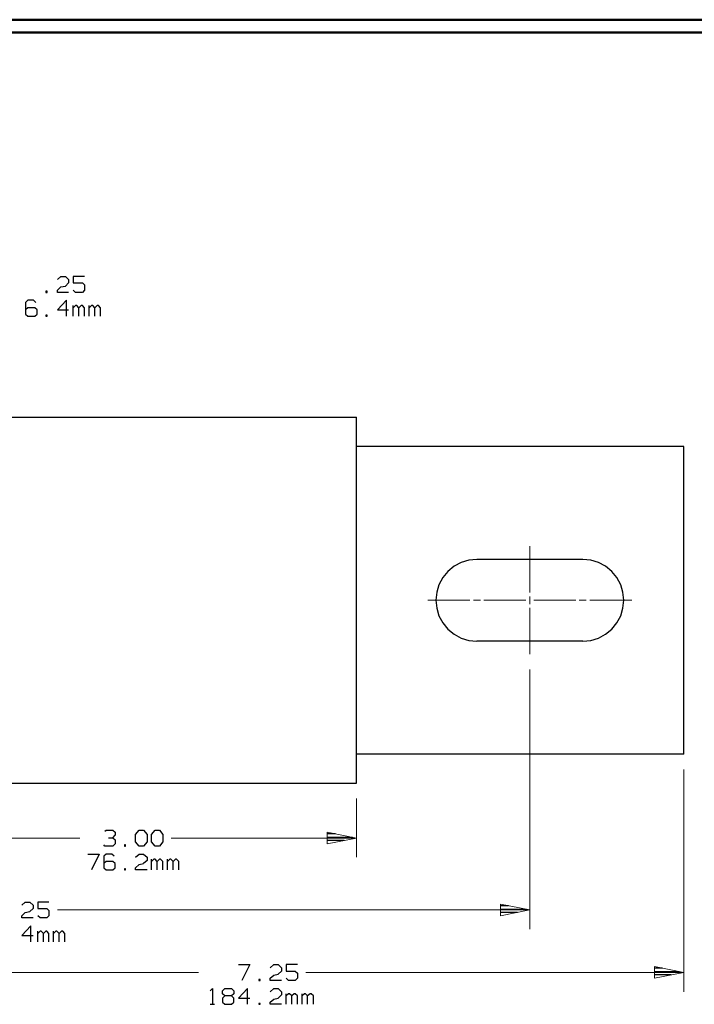
# Model space of a CAD drawing. Units: inches. Extents: x -3.57 to 3.55, y -2.65 to 2.89.
# Drawn here: x -1.52 to 0.48, y -0.16 to 2.76 of the extents above; entities that cross this region are included whole.
import ezdxf

# ---------------------------------------------------------------- set-up
doc = ezdxf.new("R2010")
doc.units = ezdxf.units.IN
doc.header["$MEASUREMENT"] = 0
doc.layers.add('Layer 1', color=7, linetype='Continuous')

msp = doc.modelspace()

# ---------------------------------------------------------------- linework, layer by layer
at = {"layer": 'Layer 1', "lineweight": 50}
for points in [[(3.5521, 2.7597), (3.5521, 2.7597), (-3.5667, 2.7597), (-3.5667, 2.7597)], [(3.5146, 2.7215), (3.5146, 2.7215), (-3.5285, 2.7215), (-3.5285, 2.7215)]]:
    msp.add_open_spline(points, degree=3, dxfattribs=at)
at = {"layer": 'Layer 1', "lineweight": 25}
for points in [[(-1.4083, 1.9889), (-1.4083, 1.9889), (-1.3979, 1.9979), (-1.3979, 1.9979)], [(-1.3979, 1.9979), (-1.3979, 1.9979), (-1.3847, 1.9979), (-1.3847, 1.9979)], [(-1.3847, 1.9979), (-1.3847, 1.9979), (-1.375, 1.9889), (-1.375, 1.9889)], [(-1.375, 1.9889), (-1.375, 1.9889), (-1.375, 1.9792), (-1.375, 1.9792)], [(-1.3278, 1.9979), (-1.3278, 1.9979), (-1.3611, 1.9979), (-1.3611, 1.9979)], [(-1.3611, 1.9979), (-1.3611, 1.9979), (-1.3611, 1.9792), (-1.3611, 1.9792)], [(-1.4083, 1.9569), (-1.4083, 1.9569), (-1.3979, 1.9667), (-1.3979, 1.9667)], [(-1.3979, 1.9667), (-1.3979, 1.9667), (-1.3847, 1.9694), (-1.3847, 1.9694)], [(-1.375, 1.9792), (-1.375, 1.9792), (-1.3847, 1.9694), (-1.3847, 1.9694)], [(-1.3611, 1.9792), (-1.3611, 1.9792), (-1.334, 1.9792), (-1.334, 1.9792)], [(-1.334, 1.9792), (-1.334, 1.9792), (-1.3278, 1.9729), (-1.3278, 1.9729)], [(-1.3278, 1.9729), (-1.3278, 1.9729), (-1.3278, 1.9569), (-1.3278, 1.9569)], [(-1.4389, 1.9542), (-1.4389, 1.9542), (-1.4424, 1.9542), (-1.4424, 1.9542)], [(-1.4424, 1.9542), (-1.4424, 1.9542), (-1.4424, 1.9507), (-1.4424, 1.9507)], [(-1.4424, 1.9507), (-1.4424, 1.9507), (-1.4389, 1.9507), (-1.4389, 1.9507)], [(-1.4389, 1.9507), (-1.4389, 1.9507), (-1.4389, 1.9542), (-1.4389, 1.9542)], [(-1.4083, 1.9507), (-1.4083, 1.9507), (-1.4083, 1.9569), (-1.4083, 1.9569)], [(-1.375, 1.9507), (-1.375, 1.9507), (-1.4083, 1.9507), (-1.4083, 1.9507)], [(-1.3542, 1.9507), (-1.3542, 1.9507), (-1.3611, 1.9569), (-1.3611, 1.9569)], [(-1.334, 1.9507), (-1.334, 1.9507), (-1.3542, 1.9507), (-1.3542, 1.9507)], [(-1.3278, 1.9569), (-1.3278, 1.9569), (-1.334, 1.9507), (-1.334, 1.9507)], [(-1.4958, 1.9271), (-1.4958, 1.9271), (-1.5028, 1.9208), (-1.5028, 1.9208)], [(-1.5028, 1.9208), (-1.5028, 1.9208), (-1.5028, 1.8861), (-1.5028, 1.8861)], [(-1.4958, 1.9049), (-1.4958, 1.9049), (-1.5028, 1.8986), (-1.5028, 1.8986)], [(-1.4792, 1.9271), (-1.4792, 1.9271), (-1.4958, 1.9271), (-1.4958, 1.9271)], [(-1.4757, 1.9049), (-1.4757, 1.9049), (-1.4958, 1.9049), (-1.4958, 1.9049)], [(-1.4722, 1.9208), (-1.4722, 1.9208), (-1.4792, 1.9271), (-1.4792, 1.9271)], [(-1.4687, 1.8986), (-1.4687, 1.8986), (-1.4757, 1.9049), (-1.4757, 1.9049)], [(-1.3812, 1.9271), (-1.3812, 1.9271), (-1.4083, 1.8986), (-1.4083, 1.8986)], [(-1.3812, 1.8799), (-1.3812, 1.8799), (-1.3812, 1.9271), (-1.3812, 1.9271)], [(-1.3611, 1.8799), (-1.3611, 1.8799), (-1.3611, 1.9118), (-1.3611, 1.9118)], [(-1.3542, 1.9118), (-1.3542, 1.9118), (-1.3611, 1.9049), (-1.3611, 1.9049)], [(-1.3507, 1.9118), (-1.3507, 1.9118), (-1.3542, 1.9118), (-1.3542, 1.9118)], [(-1.3444, 1.9049), (-1.3444, 1.9049), (-1.3507, 1.9118), (-1.3507, 1.9118)], [(-1.3375, 1.9118), (-1.3375, 1.9118), (-1.3444, 1.9049), (-1.3444, 1.9049)], [(-1.3444, 1.8799), (-1.3444, 1.8799), (-1.3444, 1.9049), (-1.3444, 1.9049)], [(-1.334, 1.9118), (-1.334, 1.9118), (-1.3375, 1.9118), (-1.3375, 1.9118)], [(-1.3278, 1.9049), (-1.3278, 1.9049), (-1.334, 1.9118), (-1.334, 1.9118)], [(-1.3278, 1.8799), (-1.3278, 1.8799), (-1.3278, 1.9049), (-1.3278, 1.9049)], [(-1.3139, 1.8799), (-1.3139, 1.8799), (-1.3139, 1.9118), (-1.3139, 1.9118)], [(-1.3069, 1.9118), (-1.3069, 1.9118), (-1.3139, 1.9049), (-1.3139, 1.9049)], [(-1.3035, 1.9118), (-1.3035, 1.9118), (-1.3069, 1.9118), (-1.3069, 1.9118)], [(-1.2972, 1.9049), (-1.2972, 1.9049), (-1.3035, 1.9118), (-1.3035, 1.9118)], [(-1.2903, 1.9118), (-1.2903, 1.9118), (-1.2972, 1.9049), (-1.2972, 1.9049)], [(-1.2972, 1.8799), (-1.2972, 1.8799), (-1.2972, 1.9049), (-1.2972, 1.9049)], [(-1.2868, 1.9118), (-1.2868, 1.9118), (-1.2903, 1.9118), (-1.2903, 1.9118)], [(-1.2806, 1.9049), (-1.2806, 1.9049), (-1.2868, 1.9118), (-1.2868, 1.9118)], [(-1.2806, 1.8799), (-1.2806, 1.8799), (-1.2806, 1.9049), (-1.2806, 1.9049)], [(-1.5028, 1.8861), (-1.5028, 1.8861), (-1.4958, 1.8799), (-1.4958, 1.8799)], [(-1.4958, 1.8799), (-1.4958, 1.8799), (-1.4757, 1.8799), (-1.4757, 1.8799)], [(-1.4757, 1.8799), (-1.4757, 1.8799), (-1.4687, 1.8861), (-1.4687, 1.8861)], [(-1.4687, 1.8861), (-1.4687, 1.8861), (-1.4687, 1.8986), (-1.4687, 1.8986)], [(-1.4389, 1.8833), (-1.4389, 1.8833), (-1.4424, 1.8833), (-1.4424, 1.8833)], [(-1.4424, 1.8833), (-1.4424, 1.8833), (-1.4424, 1.8799), (-1.4424, 1.8799)], [(-1.4424, 1.8799), (-1.4424, 1.8799), (-1.4389, 1.8799), (-1.4389, 1.8799)], [(-1.4389, 1.8799), (-1.4389, 1.8799), (-1.4389, 1.8833), (-1.4389, 1.8833)], [(-1.4083, 1.8986), (-1.4083, 1.8986), (-1.375, 1.8986), (-1.375, 1.8986)], [(-1.8917, 1.5799), (-1.8917, 1.5799), (-0.5208, 1.5799), (-0.5208, 1.5799)], [(-0.5208, 0.4944), (-0.5208, 0.4944), (-0.5208, 1.5799), (-0.5208, 1.5799)], [(0.45, 1.4937), (0.45, 1.4937), (-0.5208, 1.4937), (-0.5208, 1.4937)], [(0.45, 0.5806), (0.45, 0.5806), (0.45, 1.4937), (0.45, 1.4937)], [(0.15, 1.1583), (0.15, 1.1583), (-0.1639, 1.1583), (-0.1639, 1.1583)], [(0.15, 0.916), (0.15, 0.916), (-0.1639, 0.916), (-0.1639, 0.916)], [(0.45, 0.5806), (0.45, 0.5806), (-0.5208, 0.5806), (-0.5208, 0.5806)], [(-1.8917, 0.4944), (-1.8917, 0.4944), (-0.5208, 0.4944), (-0.5208, 0.4944)], [(-1.2674, 0.3521), (-1.2674, 0.3521), (-1.2639, 0.3549), (-1.2639, 0.3549)], [(-1.2639, 0.3549), (-1.2639, 0.3549), (-1.2437, 0.3549), (-1.2437, 0.3549)], [(-1.2437, 0.3549), (-1.2437, 0.3549), (-1.2368, 0.3486), (-1.2368, 0.3486)], [(-1.1764, 0.3424), (-1.1764, 0.3424), (-1.166, 0.3549), (-1.166, 0.3549)], [(-1.166, 0.3549), (-1.166, 0.3549), (-1.1528, 0.3549), (-1.1528, 0.3549)], [(-1.1528, 0.3549), (-1.1528, 0.3549), (-1.1424, 0.3424), (-1.1424, 0.3424)], [(-1.1292, 0.3424), (-1.1292, 0.3424), (-1.1187, 0.3549), (-1.1187, 0.3549)], [(-1.1187, 0.3549), (-1.1187, 0.3549), (-1.1056, 0.3549), (-1.1056, 0.3549)], [(-1.1056, 0.3549), (-1.1056, 0.3549), (-1.0951, 0.3424), (-1.0951, 0.3424)], [(-1.2569, 0.3326), (-1.2569, 0.3326), (-1.2437, 0.3326), (-1.2437, 0.3326)], [(-1.2437, 0.3326), (-1.2437, 0.3326), (-1.2368, 0.3396), (-1.2368, 0.3396)], [(-1.2437, 0.3326), (-1.2437, 0.3326), (-1.2368, 0.3264), (-1.2368, 0.3264)], [(-1.2368, 0.3486), (-1.2368, 0.3486), (-1.2368, 0.3396), (-1.2368, 0.3396)], [(-1.2368, 0.3264), (-1.2368, 0.3264), (-1.2368, 0.3139), (-1.2368, 0.3139)], [(-1.1764, 0.3201), (-1.1764, 0.3201), (-1.1764, 0.3424), (-1.1764, 0.3424)], [(-1.1424, 0.3424), (-1.1424, 0.3424), (-1.1424, 0.3201), (-1.1424, 0.3201)], [(-1.1292, 0.3201), (-1.1292, 0.3201), (-1.1292, 0.3424), (-1.1292, 0.3424)], [(-1.0951, 0.3424), (-1.0951, 0.3424), (-1.0951, 0.3201), (-1.0951, 0.3201)], [(-0.5833, 0.3444), (-0.5833, 0.3444), (-0.6076, 0.3444), (-0.6076, 0.3444)], [(-0.6076, 0.334), (-0.6076, 0.334), (-0.5333, 0.334), (-0.5333, 0.334)], [(-0.5576, 0.3243), (-0.5576, 0.3243), (-0.6076, 0.3243), (-0.6076, 0.3243)], [(-1.2674, 0.3076), (-1.2674, 0.3076), (-1.2708, 0.3111), (-1.2708, 0.3111)], [(-1.2437, 0.3076), (-1.2437, 0.3076), (-1.2674, 0.3076), (-1.2674, 0.3076)], [(-1.2368, 0.3139), (-1.2368, 0.3139), (-1.2437, 0.3076), (-1.2437, 0.3076)], [(-1.2062, 0.3111), (-1.2062, 0.3111), (-1.2097, 0.3111), (-1.2097, 0.3111)], [(-1.2097, 0.3111), (-1.2097, 0.3111), (-1.2097, 0.3076), (-1.2097, 0.3076)], [(-1.2097, 0.3076), (-1.2097, 0.3076), (-1.2062, 0.3076), (-1.2062, 0.3076)], [(-1.2062, 0.3076), (-1.2062, 0.3076), (-1.2062, 0.3111), (-1.2062, 0.3111)], [(-1.166, 0.3076), (-1.166, 0.3076), (-1.1764, 0.3201), (-1.1764, 0.3201)], [(-1.1528, 0.3076), (-1.1528, 0.3076), (-1.166, 0.3076), (-1.166, 0.3076)], [(-1.1424, 0.3201), (-1.1424, 0.3201), (-1.1528, 0.3076), (-1.1528, 0.3076)], [(-1.1187, 0.3076), (-1.1187, 0.3076), (-1.1292, 0.3201), (-1.1292, 0.3201)], [(-1.1056, 0.3076), (-1.1056, 0.3076), (-1.1187, 0.3076), (-1.1187, 0.3076)], [(-1.0951, 0.3201), (-1.0951, 0.3201), (-1.1056, 0.3076), (-1.1056, 0.3076)], [(-0.6076, 0.3146), (-0.6076, 0.3146), (-0.6076, 0.3146), (-0.6076, 0.3146)], [(-1.3181, 0.284), (-1.3181, 0.284), (-1.284, 0.284), (-1.284, 0.284)], [(-1.284, 0.284), (-1.284, 0.284), (-1.3076, 0.2368), (-1.3076, 0.2368)], [(-1.2639, 0.284), (-1.2639, 0.284), (-1.2708, 0.2778), (-1.2708, 0.2778)], [(-1.2708, 0.2778), (-1.2708, 0.2778), (-1.2708, 0.2431), (-1.2708, 0.2431)], [(-1.2472, 0.284), (-1.2472, 0.284), (-1.2639, 0.284), (-1.2639, 0.284)], [(-1.2403, 0.2778), (-1.2403, 0.2778), (-1.2472, 0.284), (-1.2472, 0.284)], [(-1.1764, 0.275), (-1.1764, 0.275), (-1.166, 0.284), (-1.166, 0.284)], [(-1.166, 0.284), (-1.166, 0.284), (-1.1528, 0.284), (-1.1528, 0.284)], [(-1.1528, 0.284), (-1.1528, 0.284), (-1.1424, 0.275), (-1.1424, 0.275)], [(-1.1424, 0.2653), (-1.1424, 0.2653), (-1.1528, 0.2562), (-1.1528, 0.2562)], [(-1.1424, 0.275), (-1.1424, 0.275), (-1.1424, 0.2653), (-1.1424, 0.2653)], [(-1.1292, 0.2368), (-1.1292, 0.2368), (-1.1292, 0.2687), (-1.1292, 0.2687)], [(-1.1222, 0.2687), (-1.1222, 0.2687), (-1.1292, 0.2618), (-1.1292, 0.2618)], [(-1.1187, 0.2687), (-1.1187, 0.2687), (-1.1222, 0.2687), (-1.1222, 0.2687)], [(-1.1125, 0.2618), (-1.1125, 0.2618), (-1.1187, 0.2687), (-1.1187, 0.2687)], [(-1.1056, 0.2687), (-1.1056, 0.2687), (-1.1125, 0.2618), (-1.1125, 0.2618)], [(-1.1021, 0.2687), (-1.1021, 0.2687), (-1.1056, 0.2687), (-1.1056, 0.2687)], [(-1.0951, 0.2618), (-1.0951, 0.2618), (-1.1021, 0.2687), (-1.1021, 0.2687)], [(-1.0819, 0.2368), (-1.0819, 0.2368), (-1.0819, 0.2687), (-1.0819, 0.2687)], [(-1.075, 0.2687), (-1.075, 0.2687), (-1.0819, 0.2618), (-1.0819, 0.2618)], [(-1.0715, 0.2687), (-1.0715, 0.2687), (-1.075, 0.2687), (-1.075, 0.2687)], [(-1.0653, 0.2618), (-1.0653, 0.2618), (-1.0715, 0.2687), (-1.0715, 0.2687)], [(-1.0583, 0.2687), (-1.0583, 0.2687), (-1.0653, 0.2618), (-1.0653, 0.2618)], [(-1.0549, 0.2687), (-1.0549, 0.2687), (-1.0583, 0.2687), (-1.0583, 0.2687)], [(-1.0479, 0.2618), (-1.0479, 0.2618), (-1.0549, 0.2687), (-1.0549, 0.2687)], [(-1.2639, 0.2618), (-1.2639, 0.2618), (-1.2708, 0.2562), (-1.2708, 0.2562)], [(-1.2708, 0.2431), (-1.2708, 0.2431), (-1.2639, 0.2368), (-1.2639, 0.2368)], [(-1.2437, 0.2618), (-1.2437, 0.2618), (-1.2639, 0.2618), (-1.2639, 0.2618)], [(-1.2639, 0.2368), (-1.2639, 0.2368), (-1.2437, 0.2368), (-1.2437, 0.2368)], [(-1.2368, 0.2562), (-1.2368, 0.2562), (-1.2437, 0.2618), (-1.2437, 0.2618)], [(-1.2437, 0.2368), (-1.2437, 0.2368), (-1.2368, 0.2431), (-1.2368, 0.2431)], [(-1.2368, 0.2431), (-1.2368, 0.2431), (-1.2368, 0.2562), (-1.2368, 0.2562)], [(-1.2062, 0.2403), (-1.2062, 0.2403), (-1.2097, 0.2403), (-1.2097, 0.2403)], [(-1.2097, 0.2403), (-1.2097, 0.2403), (-1.2097, 0.2368), (-1.2097, 0.2368)], [(-1.2097, 0.2368), (-1.2097, 0.2368), (-1.2062, 0.2368), (-1.2062, 0.2368)], [(-1.2062, 0.2368), (-1.2062, 0.2368), (-1.2062, 0.2403), (-1.2062, 0.2403)], [(-1.1764, 0.2431), (-1.1764, 0.2431), (-1.166, 0.2528), (-1.166, 0.2528)], [(-1.1764, 0.2368), (-1.1764, 0.2368), (-1.1764, 0.2431), (-1.1764, 0.2431)], [(-1.1424, 0.2368), (-1.1424, 0.2368), (-1.1764, 0.2368), (-1.1764, 0.2368)], [(-1.166, 0.2528), (-1.166, 0.2528), (-1.1528, 0.2562), (-1.1528, 0.2562)], [(-1.1125, 0.2368), (-1.1125, 0.2368), (-1.1125, 0.2618), (-1.1125, 0.2618)], [(-1.0951, 0.2368), (-1.0951, 0.2368), (-1.0951, 0.2618), (-1.0951, 0.2618)], [(-1.0653, 0.2368), (-1.0653, 0.2368), (-1.0653, 0.2618), (-1.0653, 0.2618)], [(-1.0479, 0.2368), (-1.0479, 0.2368), (-1.0479, 0.2618), (-1.0479, 0.2618)], [(-1.5139, 0.1319), (-1.5139, 0.1319), (-1.5042, 0.1417), (-1.5042, 0.1417)], [(-1.5042, 0.1417), (-1.5042, 0.1417), (-1.4903, 0.1417), (-1.4903, 0.1417)], [(-1.4903, 0.1417), (-1.4903, 0.1417), (-1.4806, 0.1319), (-1.4806, 0.1319)], [(-1.4806, 0.1229), (-1.4806, 0.1229), (-1.4903, 0.1132), (-1.4903, 0.1132)], [(-1.4806, 0.1319), (-1.4806, 0.1319), (-1.4806, 0.1229), (-1.4806, 0.1229)], [(-1.4333, 0.1417), (-1.4333, 0.1417), (-1.4667, 0.1417), (-1.4667, 0.1417)], [(-1.4667, 0.1417), (-1.4667, 0.1417), (-1.4667, 0.1229), (-1.4667, 0.1229)], [(-1.4667, 0.1229), (-1.4667, 0.1229), (-1.4396, 0.1229), (-1.4396, 0.1229)], [(-1.4396, 0.1229), (-1.4396, 0.1229), (-1.4333, 0.1167), (-1.4333, 0.1167)], [(-0.0701, 0.1306), (-0.0701, 0.1306), (-0.0937, 0.1306), (-0.0937, 0.1306)], [(-0.0937, 0.1201), (-0.0937, 0.1201), (-0.0201, 0.1201), (-0.0201, 0.1201)], [(-1.5139, 0.1007), (-1.5139, 0.1007), (-1.5042, 0.1104), (-1.5042, 0.1104)], [(-1.5139, 0.0944), (-1.5139, 0.0944), (-1.5139, 0.1007), (-1.5139, 0.1007)], [(-1.4806, 0.0944), (-1.4806, 0.0944), (-1.5139, 0.0944), (-1.5139, 0.0944)], [(-1.5042, 0.1104), (-1.5042, 0.1104), (-1.4903, 0.1132), (-1.4903, 0.1132)], [(-1.4597, 0.0944), (-1.4597, 0.0944), (-1.4667, 0.1007), (-1.4667, 0.1007)], [(-1.4396, 0.0944), (-1.4396, 0.0944), (-1.4597, 0.0944), (-1.4597, 0.0944)], [(-1.4333, 0.1007), (-1.4333, 0.1007), (-1.4396, 0.0944), (-1.4396, 0.0944)], [(-1.4333, 0.1167), (-1.4333, 0.1167), (-1.4333, 0.1007), (-1.4333, 0.1007)], [(-0.0437, 0.1104), (-0.0437, 0.1104), (-0.0937, 0.1104), (-0.0937, 0.1104)], [(-0.0937, 0.1007), (-0.0937, 0.1007), (-0.0937, 0.1007), (-0.0937, 0.1007)], [(-1.4868, 0.0708), (-1.4868, 0.0708), (-1.5139, 0.0424), (-1.5139, 0.0424)], [(-1.4868, 0.0236), (-1.4868, 0.0236), (-1.4868, 0.0708), (-1.4868, 0.0708)], [(-1.5139, 0.0424), (-1.5139, 0.0424), (-1.4806, 0.0424), (-1.4806, 0.0424)], [(-1.4667, 0.0236), (-1.4667, 0.0236), (-1.4667, 0.0549), (-1.4667, 0.0549)], [(-1.4597, 0.0549), (-1.4597, 0.0549), (-1.4667, 0.0486), (-1.4667, 0.0486)], [(-1.4569, 0.0549), (-1.4569, 0.0549), (-1.4597, 0.0549), (-1.4597, 0.0549)], [(-1.45, 0.0486), (-1.45, 0.0486), (-1.4569, 0.0549), (-1.4569, 0.0549)], [(-1.4431, 0.0549), (-1.4431, 0.0549), (-1.45, 0.0486), (-1.45, 0.0486)], [(-1.45, 0.0236), (-1.45, 0.0236), (-1.45, 0.0486), (-1.45, 0.0486)], [(-1.4396, 0.0549), (-1.4396, 0.0549), (-1.4431, 0.0549), (-1.4431, 0.0549)], [(-1.4333, 0.0486), (-1.4333, 0.0486), (-1.4396, 0.0549), (-1.4396, 0.0549)], [(-1.4333, 0.0236), (-1.4333, 0.0236), (-1.4333, 0.0486), (-1.4333, 0.0486)], [(-1.4194, 0.0236), (-1.4194, 0.0236), (-1.4194, 0.0549), (-1.4194, 0.0549)], [(-1.4132, 0.0549), (-1.4132, 0.0549), (-1.4194, 0.0486), (-1.4194, 0.0486)], [(-1.4097, 0.0549), (-1.4097, 0.0549), (-1.4132, 0.0549), (-1.4132, 0.0549)], [(-1.4028, 0.0486), (-1.4028, 0.0486), (-1.4097, 0.0549), (-1.4097, 0.0549)], [(-1.3958, 0.0549), (-1.3958, 0.0549), (-1.4028, 0.0486), (-1.4028, 0.0486)], [(-1.4028, 0.0236), (-1.4028, 0.0236), (-1.4028, 0.0486), (-1.4028, 0.0486)], [(-1.3924, 0.0549), (-1.3924, 0.0549), (-1.3958, 0.0549), (-1.3958, 0.0549)], [(-1.3861, 0.0486), (-1.3861, 0.0486), (-1.3924, 0.0549), (-1.3924, 0.0549)], [(-1.3861, 0.0236), (-1.3861, 0.0236), (-1.3861, 0.0486), (-1.3861, 0.0486)], [(-0.8715, -0.0438), (-0.8715, -0.0438), (-0.8375, -0.0438), (-0.8375, -0.0438)], [(-0.8375, -0.0438), (-0.8375, -0.0438), (-0.8611, -0.091), (-0.8611, -0.091)], [(-0.7771, -0.0535), (-0.7771, -0.0535), (-0.7667, -0.0438), (-0.7667, -0.0438)], [(-0.7667, -0.0438), (-0.7667, -0.0438), (-0.7535, -0.0438), (-0.7535, -0.0438)], [(-0.7535, -0.0438), (-0.7535, -0.0438), (-0.7431, -0.0535), (-0.7431, -0.0535)], [(-0.7431, -0.0535), (-0.7431, -0.0535), (-0.7431, -0.0632), (-0.7431, -0.0632)], [(-0.6958, -0.0438), (-0.6958, -0.0438), (-0.7299, -0.0438), (-0.7299, -0.0438)], [(-0.7299, -0.0438), (-0.7299, -0.0438), (-0.7299, -0.0632), (-0.7299, -0.0632)], [(0.3861, -0.0542), (0.3861, -0.0542), (0.3625, -0.0542), (0.3625, -0.0542)], [(-0.7771, -0.0847), (-0.7771, -0.0847), (-0.7667, -0.0757), (-0.7667, -0.0757)], [(-0.7771, -0.091), (-0.7771, -0.091), (-0.7771, -0.0847), (-0.7771, -0.0847)], [(-0.7667, -0.0757), (-0.7667, -0.0757), (-0.7535, -0.0722), (-0.7535, -0.0722)], [(-0.7431, -0.0632), (-0.7431, -0.0632), (-0.7535, -0.0722), (-0.7535, -0.0722)], [(-0.7299, -0.0632), (-0.7299, -0.0632), (-0.7028, -0.0632), (-0.7028, -0.0632)], [(-0.7229, -0.091), (-0.7229, -0.091), (-0.7299, -0.0847), (-0.7299, -0.0847)], [(-0.7028, -0.0632), (-0.7028, -0.0632), (-0.6958, -0.0694), (-0.6958, -0.0694)], [(-0.6958, -0.0847), (-0.6958, -0.0847), (-0.7028, -0.091), (-0.7028, -0.091)], [(-0.6958, -0.0694), (-0.6958, -0.0694), (-0.6958, -0.0847), (-0.6958, -0.0847)], [(0.3625, -0.0646), (0.3625, -0.0646), (0.4361, -0.0646), (0.4361, -0.0646)], [(0.4125, -0.0743), (0.4125, -0.0743), (0.3625, -0.0743), (0.3625, -0.0743)], [(0.3625, -0.0847), (0.3625, -0.0847), (0.3625, -0.0847), (0.3625, -0.0847)], [(-0.9556, -0.1215), (-0.9556, -0.1215), (-0.9486, -0.1146), (-0.9486, -0.1146)], [(-0.9486, -0.1146), (-0.9486, -0.1146), (-0.9486, -0.1618), (-0.9486, -0.1618)], [(-0.9187, -0.1215), (-0.9187, -0.1215), (-0.9118, -0.1146), (-0.9118, -0.1146)], [(-0.9118, -0.1146), (-0.9118, -0.1146), (-0.8917, -0.1146), (-0.8917, -0.1146)], [(-0.8917, -0.1146), (-0.8917, -0.1146), (-0.8847, -0.1215), (-0.8847, -0.1215)], [(-0.8444, -0.1146), (-0.8444, -0.1146), (-0.8715, -0.1431), (-0.8715, -0.1431)], [(-0.8444, -0.1618), (-0.8444, -0.1618), (-0.8444, -0.1146), (-0.8444, -0.1146)], [(-0.8069, -0.0882), (-0.8069, -0.0882), (-0.8104, -0.0882), (-0.8104, -0.0882)], [(-0.8104, -0.0882), (-0.8104, -0.0882), (-0.8104, -0.091), (-0.8104, -0.091)], [(-0.8104, -0.091), (-0.8104, -0.091), (-0.8069, -0.091), (-0.8069, -0.091)], [(-0.8069, -0.091), (-0.8069, -0.091), (-0.8069, -0.0882), (-0.8069, -0.0882)], [(-0.7431, -0.091), (-0.7431, -0.091), (-0.7771, -0.091), (-0.7771, -0.091)], [(-0.7771, -0.1243), (-0.7771, -0.1243), (-0.7667, -0.1146), (-0.7667, -0.1146)], [(-0.7667, -0.1146), (-0.7667, -0.1146), (-0.7535, -0.1146), (-0.7535, -0.1146)], [(-0.7535, -0.1146), (-0.7535, -0.1146), (-0.7431, -0.1243), (-0.7431, -0.1243)], [(-0.7028, -0.091), (-0.7028, -0.091), (-0.7229, -0.091), (-0.7229, -0.091)], [(-0.9187, -0.1306), (-0.9187, -0.1306), (-0.9187, -0.1215), (-0.9187, -0.1215)], [(-0.9118, -0.1368), (-0.9118, -0.1368), (-0.9187, -0.1306), (-0.9187, -0.1306)], [(-0.9118, -0.1368), (-0.9118, -0.1368), (-0.9187, -0.1431), (-0.9187, -0.1431)], [(-0.9187, -0.1431), (-0.9187, -0.1431), (-0.9187, -0.1556), (-0.9187, -0.1556)], [(-0.8917, -0.1368), (-0.8917, -0.1368), (-0.9118, -0.1368), (-0.9118, -0.1368)], [(-0.8847, -0.1306), (-0.8847, -0.1306), (-0.8917, -0.1368), (-0.8917, -0.1368)], [(-0.8847, -0.1431), (-0.8847, -0.1431), (-0.8917, -0.1368), (-0.8917, -0.1368)], [(-0.8847, -0.1215), (-0.8847, -0.1215), (-0.8847, -0.1306), (-0.8847, -0.1306)], [(-0.8847, -0.1556), (-0.8847, -0.1556), (-0.8847, -0.1431), (-0.8847, -0.1431)], [(-0.8715, -0.1431), (-0.8715, -0.1431), (-0.8375, -0.1431), (-0.8375, -0.1431)], [(-0.7667, -0.1465), (-0.7667, -0.1465), (-0.7535, -0.1431), (-0.7535, -0.1431)], [(-0.7431, -0.134), (-0.7431, -0.134), (-0.7535, -0.1431), (-0.7535, -0.1431)], [(-0.7431, -0.1243), (-0.7431, -0.1243), (-0.7431, -0.134), (-0.7431, -0.134)], [(-0.7299, -0.1618), (-0.7299, -0.1618), (-0.7299, -0.1306), (-0.7299, -0.1306)], [(-0.7229, -0.1306), (-0.7229, -0.1306), (-0.7299, -0.1368), (-0.7299, -0.1368)], [(-0.7194, -0.1306), (-0.7194, -0.1306), (-0.7229, -0.1306), (-0.7229, -0.1306)], [(-0.7132, -0.1368), (-0.7132, -0.1368), (-0.7194, -0.1306), (-0.7194, -0.1306)], [(-0.7062, -0.1306), (-0.7062, -0.1306), (-0.7132, -0.1368), (-0.7132, -0.1368)], [(-0.7132, -0.1618), (-0.7132, -0.1618), (-0.7132, -0.1368), (-0.7132, -0.1368)], [(-0.7028, -0.1306), (-0.7028, -0.1306), (-0.7062, -0.1306), (-0.7062, -0.1306)], [(-0.6958, -0.1368), (-0.6958, -0.1368), (-0.7028, -0.1306), (-0.7028, -0.1306)], [(-0.6958, -0.1618), (-0.6958, -0.1618), (-0.6958, -0.1368), (-0.6958, -0.1368)], [(-0.6826, -0.1618), (-0.6826, -0.1618), (-0.6826, -0.1306), (-0.6826, -0.1306)], [(-0.6757, -0.1306), (-0.6757, -0.1306), (-0.6826, -0.1368), (-0.6826, -0.1368)], [(-0.6722, -0.1306), (-0.6722, -0.1306), (-0.6757, -0.1306), (-0.6757, -0.1306)], [(-0.666, -0.1368), (-0.666, -0.1368), (-0.6722, -0.1306), (-0.6722, -0.1306)], [(-0.659, -0.1306), (-0.659, -0.1306), (-0.666, -0.1368), (-0.666, -0.1368)], [(-0.666, -0.1618), (-0.666, -0.1618), (-0.666, -0.1368), (-0.666, -0.1368)], [(-0.6556, -0.1306), (-0.6556, -0.1306), (-0.659, -0.1306), (-0.659, -0.1306)], [(-0.6486, -0.1368), (-0.6486, -0.1368), (-0.6556, -0.1306), (-0.6556, -0.1306)], [(-0.6486, -0.1618), (-0.6486, -0.1618), (-0.6486, -0.1368), (-0.6486, -0.1368)], [(-0.9556, -0.1618), (-0.9556, -0.1618), (-0.9424, -0.1618), (-0.9424, -0.1618)], [(-0.9187, -0.1556), (-0.9187, -0.1556), (-0.9118, -0.1618), (-0.9118, -0.1618)], [(-0.9118, -0.1618), (-0.9118, -0.1618), (-0.8917, -0.1618), (-0.8917, -0.1618)], [(-0.8917, -0.1618), (-0.8917, -0.1618), (-0.8847, -0.1556), (-0.8847, -0.1556)], [(-0.8069, -0.159), (-0.8069, -0.159), (-0.8104, -0.159), (-0.8104, -0.159)], [(-0.8104, -0.159), (-0.8104, -0.159), (-0.8104, -0.1618), (-0.8104, -0.1618)], [(-0.8104, -0.1618), (-0.8104, -0.1618), (-0.8069, -0.1618), (-0.8069, -0.1618)], [(-0.8069, -0.1618), (-0.8069, -0.1618), (-0.8069, -0.159), (-0.8069, -0.159)], [(-0.7771, -0.1556), (-0.7771, -0.1556), (-0.7667, -0.1465), (-0.7667, -0.1465)], [(-0.7771, -0.1618), (-0.7771, -0.1618), (-0.7771, -0.1556), (-0.7771, -0.1556)], [(-0.7431, -0.1618), (-0.7431, -0.1618), (-0.7771, -0.1618), (-0.7771, -0.1618)]]:
    msp.add_open_spline(points, degree=3, dxfattribs=at)
at = {"layer": 'Layer 1', "lineweight": 13}
for points in [[(-0.0069, 1.0604), (-0.0069, 1.0604), (-0.0069, 1.1972), (-0.0069, 1.1972)], [(-0.3097, 1.0375), (-0.3097, 1.0375), (-0.1847, 1.0375), (-0.1847, 1.0375)], [(-0.1743, 1.0375), (-0.1743, 1.0375), (-0.1535, 1.0375), (-0.1535, 1.0375)], [(-0.1431, 1.0375), (-0.1431, 1.0375), (-0.0187, 1.0375), (-0.0187, 1.0375)], [(-0.0069, 1.0257), (-0.0069, 1.0257), (-0.0069, 1.0486), (-0.0069, 1.0486)], [(0.0049, 1.0375), (0.0049, 1.0375), (0.1292, 1.0375), (0.1292, 1.0375)], [(0.1396, 1.0375), (0.1396, 1.0375), (0.1604, 1.0375), (0.1604, 1.0375)], [(0.1708, 1.0375), (0.1708, 1.0375), (0.2958, 1.0375), (0.2958, 1.0375)], [(-0.0069, 0.8771), (-0.0069, 0.8771), (-0.0069, 1.0146), (-0.0069, 1.0146)], [(-0.0069, 0.8312), (-0.0069, 0.8312), (-0.0069, 0.0611), (-0.0069, 0.0611)], [(0.45, 0.5347), (0.45, 0.5347), (0.45, -0.125), (0.45, -0.125)], [(-0.5208, 0.4486), (-0.5208, 0.4486), (-0.5208, 0.2743), (-0.5208, 0.2743)], [(-1.3417, 0.3312), (-1.3417, 0.3312), (-1.8917, 0.3312), (-1.8917, 0.3312)], [(-0.5208, 0.3312), (-0.5208, 0.3312), (-1.0708, 0.3312), (-1.0708, 0.3312)], [(-0.0069, 0.1181), (-0.0069, 0.1181), (-1.4083, 0.1181), (-1.4083, 0.1181)], [(-2.8618, -0.0674), (-2.8618, -0.0674), (-0.9896, -0.0674), (-0.9896, -0.0674)], [(-0.6715, -0.0674), (-0.6715, -0.0674), (0.45, -0.0674), (0.45, -0.0674)]]:
    msp.add_open_spline(points, degree=3, dxfattribs=at)
at = {"layer": 'Layer 1', "lineweight": 25}
for points in [[(-0.1639, 1.1583), (-0.1639, 1.1583), (-0.1875, 1.1562), (-0.1875, 1.1562), (-0.1875, 1.1562), (-0.1875, 1.1562), (-0.2104, 1.1493), (-0.2104, 1.1493), (-0.2104, 1.1493), (-0.2104, 1.1493), (-0.2312, 1.1382), (-0.2312, 1.1382), (-0.2312, 1.1382), (-0.2312, 1.1382), (-0.25, 1.1229), (-0.25, 1.1229), (-0.25, 1.1229), (-0.25, 1.1229), (-0.2653, 1.1049), (-0.2653, 1.1049), (-0.2653, 1.1049), (-0.2653, 1.1049), (-0.2764, 1.0833), (-0.2764, 1.0833), (-0.2764, 1.0833), (-0.2764, 1.0833), (-0.2833, 1.0611), (-0.2833, 1.0611), (-0.2833, 1.0611), (-0.2833, 1.0611), (-0.2854, 1.0375), (-0.2854, 1.0375), (-0.2854, 1.0375), (-0.2854, 1.0375), (-0.2833, 1.0139), (-0.2833, 1.0139), (-0.2833, 1.0139), (-0.2833, 1.0139), (-0.2764, 0.991), (-0.2764, 0.991), (-0.2764, 0.991), (-0.2764, 0.991), (-0.2653, 0.9701), (-0.2653, 0.9701), (-0.2653, 0.9701), (-0.2653, 0.9701), (-0.25, 0.9514), (-0.25, 0.9514), (-0.25, 0.9514), (-0.25, 0.9514), (-0.2312, 0.9361), (-0.2312, 0.9361), (-0.2312, 0.9361), (-0.2312, 0.9361), (-0.2104, 0.925), (-0.2104, 0.925), (-0.2104, 0.925), (-0.2104, 0.925), (-0.1875, 0.9181), (-0.1875, 0.9181), (-0.1875, 0.9181), (-0.1875, 0.9181), (-0.1639, 0.916), (-0.1639, 0.916)], [(0.15, 0.916), (0.15, 0.916), (0.1736, 0.9181), (0.1736, 0.9181), (0.1736, 0.9181), (0.1736, 0.9181), (0.1965, 0.925), (0.1965, 0.925), (0.1965, 0.925), (0.1965, 0.925), (0.2174, 0.9361), (0.2174, 0.9361), (0.2174, 0.9361), (0.2174, 0.9361), (0.2361, 0.9514), (0.2361, 0.9514), (0.2361, 0.9514), (0.2361, 0.9514), (0.2507, 0.9701), (0.2507, 0.9701), (0.2507, 0.9701), (0.2507, 0.9701), (0.2625, 0.991), (0.2625, 0.991), (0.2625, 0.991), (0.2625, 0.991), (0.2694, 1.0139), (0.2694, 1.0139), (0.2694, 1.0139), (0.2694, 1.0139), (0.2715, 1.0375), (0.2715, 1.0375), (0.2715, 1.0375), (0.2715, 1.0375), (0.2694, 1.0611), (0.2694, 1.0611), (0.2694, 1.0611), (0.2694, 1.0611), (0.2625, 1.0833), (0.2625, 1.0833), (0.2625, 1.0833), (0.2625, 1.0833), (0.2507, 1.1049), (0.2507, 1.1049), (0.2507, 1.1049), (0.2507, 1.1049), (0.2361, 1.1229), (0.2361, 1.1229), (0.2361, 1.1229), (0.2361, 1.1229), (0.2174, 1.1382), (0.2174, 1.1382), (0.2174, 1.1382), (0.2174, 1.1382), (0.1965, 1.1493), (0.1965, 1.1493), (0.1965, 1.1493), (0.1965, 1.1493), (0.1736, 1.1562), (0.1736, 1.1562), (0.1736, 1.1562), (0.1736, 1.1562), (0.15, 1.1583), (0.15, 1.1583)]]:
    msp.add_open_spline(points, degree=3, knots=[0, 0, 0, 0, 0.058824, 0.058824, 0.058824, 0.058824, 0.117647, 0.117647, 0.117647, 0.117647, 0.176471, 0.176471, 0.176471, 0.176471, 0.235294, 0.235294, 0.235294, 0.235294, 0.294118, 0.294118, 0.294118, 0.294118, 0.352941, 0.352941, 0.352941, 0.352941, 0.411765, 0.411765, 0.411765, 0.411765, 0.470588, 0.470588, 0.470588, 0.470588, 0.529412, 0.529412, 0.529412, 0.529412, 0.588235, 0.588235, 0.588235, 0.588235, 0.647059, 0.647059, 0.647059, 0.647059, 0.705882, 0.705882, 0.705882, 0.705882, 0.764706, 0.764706, 0.764706, 0.764706, 0.823529, 0.823529, 0.823529, 0.823529, 0.882353, 0.882353, 0.882353, 0.882353, 1, 1, 1, 1], dxfattribs=at)
at = {"layer": 'Layer 1', "lineweight": 13}
for points in [[(-0.6083, 0.3139), (-0.6083, 0.3139), (-0.5208, 0.3312), (-0.5208, 0.3312), (-0.5208, 0.3312), (-0.5208, 0.3312), (-0.6083, 0.3486), (-0.6083, 0.3486), (-0.6083, 0.3486), (-0.6083, 0.3486), (-0.6083, 0.3139), (-0.6083, 0.3139)], [(-0.0944, 0.1007), (-0.0944, 0.1007), (-0.0069, 0.1181), (-0.0069, 0.1181), (-0.0069, 0.1181), (-0.0069, 0.1181), (-0.0944, 0.1354), (-0.0944, 0.1354), (-0.0944, 0.1354), (-0.0944, 0.1354), (-0.0944, 0.1007), (-0.0944, 0.1007)], [(0.3625, -0.0847), (0.3625, -0.0847), (0.45, -0.0674), (0.45, -0.0674), (0.45, -0.0674), (0.45, -0.0674), (0.3625, -0.05), (0.3625, -0.05), (0.3625, -0.05), (0.3625, -0.05), (0.3625, -0.0847), (0.3625, -0.0847)]]:
    msp.add_open_spline(points, degree=3, knots=[0, 0, 0, 0, 0.25, 0.25, 0.25, 0.25, 0.5, 0.5, 0.5, 0.5, 1, 1, 1, 1], dxfattribs=at)

doc.saveas('drawing.dxf')
